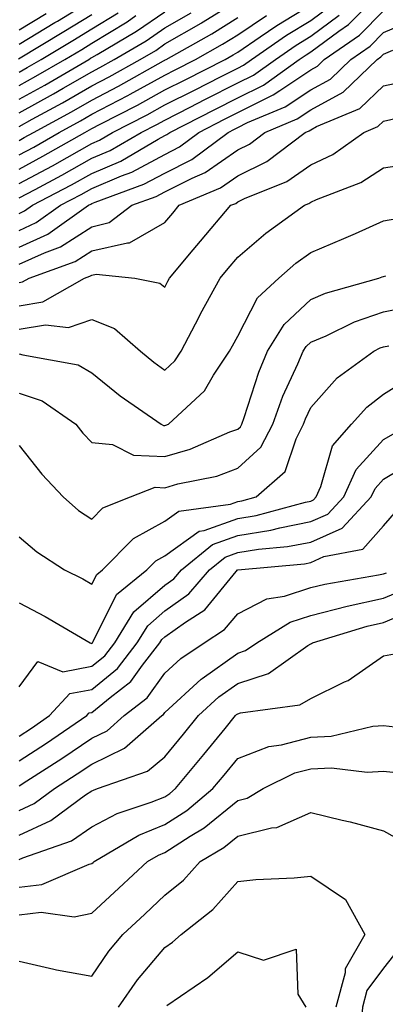
# Model space of a CAD drawing. Units: inches. Extents: x 1039763 to 1042403, y 7202858 to 7205498.
# Drawn here: x 1041058 to 1041108, y 7205122 to 7205257 of the extents above; entities that cross this region are included whole.
import ezdxf

# ---------------------------------------------------------------- set-up
doc = ezdxf.new("R2010")
doc.units = ezdxf.units.IN
doc.header["$MEASUREMENT"] = 0
doc.layers.add('Contour_10397202', color=7, linetype='Continuous', true_color=0x7c8741)

msp = doc.modelspace()

# ---------------------------------------------------------------- linework, layer by layer
at = {"layer": 'Contour_10397202'}
for points in [[(1041058.05, 7205230.81, 2991), (1041058.81, 7205231.16, 2991), (1041059.91, 7205231.92, 2991), (1041065.26, 7205234.71, 2991), (1041068.05, 7205236.3, 2991), (1041072, 7205237.97, 2991), (1041077.11, 7205240.98, 2991), (1041078.05, 7205241.49, 2991), (1041078.34, 7205241.63, 2991), (1041078.71, 7205241.92, 2991), (1041084.89, 7205245.08, 2991), (1041088.05, 7205246.67, 2991), (1041091.57, 7205248.4, 2991), (1041096.49, 7205251.92, 2991), (1041097.41, 7205252.56, 2991), (1041098.05, 7205252.96, 2991), (1041101.92, 7205255.79, 2991), (1041103.26, 7205256.71, 2991), (1041108.05, 7205261.55, 2991)], [(1041058.05, 7205254.03, 3003), (1041062.97, 7205257, 3003), (1041063.32, 7205257.19, 3003), (1041068.05, 7205260.05, 3003)], [(1041058.05, 7205242.74, 2997), (1041059.85, 7205243.72, 2997), (1041064.01, 7205245.96, 2997), (1041068.05, 7205248.29, 2997), (1041070.43, 7205249.54, 2997), (1041074.65, 7205251.92, 2997), (1041076.8, 7205253.17, 2997), (1041078.05, 7205254.05, 2997), (1041083.05, 7205256.92, 2997), (1041083.07, 7205256.94, 2997), (1041088.05, 7205260.03, 2997)], [(1041058.05, 7205236.88, 2994), (1041061.33, 7205238.64, 2994), (1041067.09, 7205241.92, 2994), (1041067.72, 7205242.25, 2994), (1041068.05, 7205242.45, 2994), (1041069.16, 7205243.03, 2994), (1041074.3, 7205245.67, 2994), (1041078.05, 7205247.74, 2994), (1041080.82, 7205249.15, 2994), (1041086.33, 7205251.92, 2994), (1041087.42, 7205252.55, 2994), (1041088.05, 7205252.94, 2994), (1041091.14, 7205255.01, 2994), (1041093.4, 7205256.57, 2994), (1041098.05, 7205259.42, 2994)], [(1041058.05, 7205234.91, 2993), (1041062.62, 7205237.35, 2993), (1041064.63, 7205238.5, 2993), (1041068.05, 7205240.42, 2993), (1041069.1, 7205240.87, 2993), (1041070.88, 7205241.92, 2993), (1041075.63, 7205244.34, 2993), (1041078.05, 7205245.69, 2993), (1041082.19, 7205247.78, 2993), (1041085.69, 7205249.56, 2993), (1041088.05, 7205250.75, 2993), (1041088.83, 7205251.14, 2993), (1041089.92, 7205251.92, 2993), (1041094.73, 7205255.24, 2993), (1041098.05, 7205257.27, 2993), (1041100.73, 7205259.24, 2993)], [(1041057.95, 7205252.02, 3002), (1041064.2, 7205255.77, 3002), (1041068.05, 7205258.09, 3002)], [(1041058.05, 7205228.48, 2990), (1041060.41, 7205229.56, 2990), (1041063.75, 7205231.92, 2990), (1041066.57, 7205233.4, 2990), (1041068.05, 7205234.22, 2990), (1041072.09, 7205235.96, 2990), (1041073.5, 7205236.47, 2990), (1041078.05, 7205238.91, 2990), (1041080.04, 7205239.93, 2990), (1041082.72, 7205241.92, 2990), (1041086.25, 7205243.72, 2990), (1041088.05, 7205244.63, 2990), (1041092.91, 7205247.06, 2990), (1041093.81, 7205247.68, 2990), (1041098.05, 7205250.49, 2990), (1041098.97, 7205251, 2990), (1041099.92, 7205251.92, 2990), (1041104.73, 7205255.24, 2990), (1041108.05, 7205258.58, 2990)], [(1041058.05, 7205246.47, 2999), (1041061.57, 7205248.4, 2999), (1041067.6, 7205251.92, 2999), (1041067.87, 7205252.1, 2999), (1041068.05, 7205252.19, 2999), (1041068.75, 7205252.62, 2999), (1041074.16, 7205255.81, 2999), (1041078.05, 7205258.46, 2999)], [(1041058.05, 7205244.6, 2998), (1041062.78, 7205247.19, 2998), (1041064.1, 7205247.97, 2998), (1041068.05, 7205250.24, 2998), (1041069.14, 7205250.83, 2998), (1041071.1, 7205251.92, 2998), (1041075.47, 7205254.5, 2998), (1041078.05, 7205256.26, 2998), (1041081.64, 7205258.33, 2998)], [(1041058.05, 7205250.2, 3001), (1041059.16, 7205250.81, 3001), (1041061.06, 7205251.92, 3001), (1041065.43, 7205254.54, 3001), (1041068.05, 7205256.12, 3001), (1041071.64, 7205258.33, 3001)], [(1041058.05, 7205255.98, 3004), (1041061.76, 7205258.21, 3004)], [(1041058.05, 7205232.94, 2992), (1041060.24, 7205234.11, 2992), (1041063.93, 7205236.04, 2992), (1041068.05, 7205238.37, 2992), (1041070.55, 7205239.42, 2992), (1041074.81, 7205241.92, 2992), (1041076.96, 7205243.01, 2992), (1041078.05, 7205243.62, 2992), (1041081.53, 7205245.4, 2992), (1041083.54, 7205246.43, 2992), (1041088.05, 7205248.72, 2992), (1041090.2, 7205249.77, 2992), (1041093.21, 7205251.92, 2992), (1041096.08, 7205253.89, 2992), (1041098.05, 7205255.1, 2992), (1041101.98, 7205257.99, 2992)], [(1041058.05, 7205238.83, 2995), (1041060.06, 7205239.91, 2995), (1041063.56, 7205241.92, 2995), (1041066.47, 7205243.5, 2995), (1041068.05, 7205244.4, 2995), (1041072.99, 7205246.98, 2995), (1041073.28, 7205247.15, 2995), (1041078.05, 7205249.79, 2995), (1041079.46, 7205250.51, 2995), (1041082.27, 7205251.92, 2995), (1041085.96, 7205254.01, 2995), (1041088.05, 7205255.3, 2995), (1041092.01, 7205257.96, 2995)], [(1041058.05, 7205248.35, 3000), (1041060.35, 7205249.62, 3000), (1041064.32, 7205251.92, 3000), (1041066.66, 7205253.31, 3000), (1041068.05, 7205254.17, 3000), (1041072.87, 7205257.1, 3000), (1041074.07, 7205257.94, 3000)], [(1041058.05, 7205240.81, 2996), (1041058.77, 7205241.2, 2996), (1041060.04, 7205241.92, 2996), (1041065.24, 7205244.73, 2996), (1041068.05, 7205246.35, 2996), (1041071.7, 7205248.27, 2996), (1041077.87, 7205251.74, 2996), (1041078.05, 7205251.84, 2996), (1041078.11, 7205251.86, 2996), (1041078.21, 7205251.92, 2996), (1041084.51, 7205255.46, 2996), (1041088.05, 7205257.66, 2996)], [(1041058.05, 7205226.16, 2989), (1041062.01, 7205227.96, 2989), (1041067.58, 7205231.92, 2989), (1041067.89, 7205232.08, 2989), (1041068.05, 7205232.17, 2989), (1041068.48, 7205232.35, 2989), (1041075.16, 7205234.81, 2989), (1041078.05, 7205236.35, 2989), (1041081.76, 7205238.21, 2989), (1041086.72, 7205241.92, 2989), (1041087.6, 7205242.37, 2989), (1041088.05, 7205242.6, 2989), (1041089.4, 7205243.27, 2989), (1041094.53, 7205245.44, 2989), (1041098.05, 7205247.76, 2989), (1041100.75, 7205249.22, 2989), (1041103.54, 7205251.92, 2989), (1041106.21, 7205253.76, 2989), (1041108.05, 7205255.61, 2989), (1041112.46, 7205257.51, 2989)], [(1041058.05, 7205223.83, 2988), (1041061.55, 7205225.42, 2988), (1041063.75, 7205226.22, 2988), (1041068.05, 7205228.99, 2988), (1041070.43, 7205229.54, 2988), (1041073.54, 7205231.92, 2988), (1041076.84, 7205233.13, 2988), (1041078.05, 7205233.78, 2988), (1041081.78, 7205235.65, 2988), (1041083.56, 7205236.41, 2988), (1041088.05, 7205239.54, 2988), (1041089.65, 7205240.32, 2988), (1041091.74, 7205241.92, 2988), (1041096.19, 7205243.78, 2988), (1041098.05, 7205245.03, 2988), (1041102.52, 7205247.45, 2988), (1041107.15, 7205251.92, 2988), (1041107.68, 7205252.29, 2988), (1041108.05, 7205252.64, 2988), (1041109.32, 7205253.19, 2988)], [(1041058.05, 7205221.33, 2987), (1041058.54, 7205221.43, 2987), (1041059.42, 7205221.92, 2987), (1041065.76, 7205224.21, 2987), (1041068.05, 7205225.67, 2987), (1041072.91, 7205226.78, 2987), (1041073.21, 7205226.76, 2987), (1041078.05, 7205229.58, 2987), (1041079.12, 7205230.85, 2987), (1041080.02, 7205231.92, 2987), (1041085.67, 7205234.3, 2987), (1041088.05, 7205235.96, 2987), (1041092.03, 7205237.94, 2987), (1041097.31, 7205241.92, 2987), (1041097.84, 7205242.13, 2987), (1041098.05, 7205242.29, 2987), (1041098.85, 7205242.72, 2987), (1041104.79, 7205245.18, 2987), (1041108.05, 7205248.29, 2987), (1041111.04, 7205248.93, 2987)], [(1041058.05, 7205218.13, 2986), (1041061.29, 7205218.68, 2986), (1041067.03, 7205221.92, 2986), (1041067.78, 7205222.19, 2986), (1041068.05, 7205222.35, 2986), (1041068.62, 7205222.49, 2986), (1041073.93, 7205221.92, 2986), (1041077.37, 7205221.24, 2986), (1041078.05, 7205220.69, 2986), (1041078.46, 7205221.51, 2986), (1041078.69, 7205221.92, 2986), (1041081.94, 7205225.81, 2986), (1041082.95, 7205227.02, 2986), (1041087.11, 7205231.92, 2986), (1041087.78, 7205232.19, 2986), (1041088.05, 7205232.39, 2986), (1041088.97, 7205232.84, 2986), (1041094.79, 7205235.18, 2986), (1041098.05, 7205237.47, 2986), (1041101.08, 7205238.89, 2986), (1041105.32, 7205241.92, 2986), (1041107.25, 7205242.72, 2986), (1041108.05, 7205243.48, 2986), (1041110.04, 7205243.91, 2986)], [(1041058.05, 7205214.93, 2985), (1041061.66, 7205215.53, 2985), (1041064.81, 7205215.16, 2985), (1041068.05, 7205216.28, 2985), (1041071.16, 7205215.03, 2985), (1041074.71, 7205211.92, 2985), (1041076.53, 7205210.4, 2985), (1041078.05, 7205209.3, 2985), (1041079.4, 7205210.57, 2985), (1041080.3, 7205211.92, 2985), (1041082.74, 7205216.61, 2985), (1041082.95, 7205217.02, 2985), (1041085.63, 7205221.92, 2985), (1041086.74, 7205223.23, 2985), (1041088.05, 7205224.79, 2985), (1041091.88, 7205228.09, 2985), (1041097.19, 7205231.92, 2985), (1041097.8, 7205232.17, 2985), (1041098.05, 7205232.35, 2985), (1041098.85, 7205232.72, 2985), (1041104.94, 7205235.03, 2985), (1041108.05, 7205237.08, 2985), (1041112.27, 7205237.7, 2985)], [(1041058.05, 7205211.57, 2984), (1041058.58, 7205211.39, 2984), (1041066.16, 7205210.03, 2984), (1041068.05, 7205208.95, 2984), (1041071.9, 7205205.77, 2984), (1041077.52, 7205201.92, 2984), (1041077.87, 7205201.74, 2984), (1041078.05, 7205201.72, 2984), (1041078.19, 7205201.78, 2984), (1041078.54, 7205201.92, 2984), (1041083.5, 7205206.47, 2984), (1041084.73, 7205208.6, 2984), (1041086.92, 7205211.92, 2984), (1041087.31, 7205212.66, 2984), (1041088.05, 7205213.99, 2984), (1041090.75, 7205219.22, 2984), (1041093.67, 7205221.92, 2984), (1041096, 7205223.97, 2984), (1041098.05, 7205225.47, 2984), (1041102.62, 7205227.35, 2984), (1041104.2, 7205228.07, 2984), (1041108.05, 7205229.77, 2984), (1041109.85, 7205230.12, 2984)], [(1041058.05, 7205206.16, 2983), (1041061.21, 7205205.08, 2983), (1041065.84, 7205201.92, 2983), (1041066.82, 7205200.69, 2983), (1041068.05, 7205199.4, 2983), (1041070.86, 7205199.11, 2983), (1041073.77, 7205197.64, 2983), (1041078.05, 7205197.47, 2983), (1041081.51, 7205198.46, 2983), (1041086.96, 7205200.83, 2983), (1041088.05, 7205201.22, 2983), (1041088.42, 7205201.55, 2983), (1041088.6, 7205201.92, 2983), (1041088.93, 7205202.8, 2983), (1041090.92, 7205209.05, 2983), (1041092.13, 7205211.92, 2983), (1041094.4, 7205215.57, 2983), (1041098.05, 7205219.01, 2983), (1041100.08, 7205219.89, 2983), (1041107.42, 7205221.92, 2983), (1041107.87, 7205222.1, 2983), (1041108.05, 7205222.17, 2983), (1041108.36, 7205222.23, 2983)], [(1041058.05, 7205198.99, 2982), (1041061.17, 7205195.05, 2982), (1041064.12, 7205191.92, 2982), (1041066.21, 7205190.08, 2982), (1041068.05, 7205188.85, 2982), (1041069.55, 7205190.42, 2982), (1041073.34, 7205191.92, 2982), (1041076.72, 7205193.25, 2982), (1041078.05, 7205193.19, 2982), (1041079.85, 7205193.72, 2982), (1041085.18, 7205194.79, 2982), (1041088.05, 7205195.85, 2982), (1041091.21, 7205198.76, 2982), (1041092.84, 7205201.92, 2982), (1041094.24, 7205205.73, 2982), (1041096.31, 7205210.18, 2982), (1041097.03, 7205211.92, 2982), (1041097.42, 7205212.55, 2982), (1041098.05, 7205213.13, 2982), (1041100.16, 7205214.03, 2982), (1041104.05, 7205215.92, 2982), (1041108.05, 7205217.29, 2982), (1041111.9, 7205218.07, 2982)], [(1041058.05, 7205186.47, 2981), (1041060.51, 7205184.38, 2981), (1041064.28, 7205181.92, 2981), (1041066.8, 7205180.67, 2981), (1041068.05, 7205179.95, 2981), (1041068.71, 7205181.26, 2981), (1041069.51, 7205181.92, 2981), (1041073.73, 7205186.24, 2981), (1041078.05, 7205188.58, 2981), (1041079.98, 7205189.99, 2981), (1041087.07, 7205190.94, 2981), (1041088.05, 7205191.28, 2981), (1041088.6, 7205191.37, 2981), (1041090.59, 7205191.92, 2981), (1041094.55, 7205195.42, 2981), (1041096.04, 7205199.91, 2981), (1041097.07, 7205201.92, 2981), (1041097.33, 7205202.64, 2981), (1041098.05, 7205204.17, 2981), (1041101.7, 7205208.27, 2981), (1041106.7, 7205211.92, 2981), (1041107.6, 7205212.37, 2981), (1041108.05, 7205212.51, 2981), (1041108.79, 7205212.66, 2981)], [(1041058.05, 7205177.41, 2980), (1041061.64, 7205175.51, 2980), (1041067.8, 7205171.92, 2980), (1041067.97, 7205171.84, 2980), (1041068.05, 7205171.86, 2980), (1041068.09, 7205171.88, 2980), (1041068.11, 7205171.92, 2980), (1041068.21, 7205172.08, 2980), (1041071.43, 7205178.54, 2980), (1041075.59, 7205181.92, 2980), (1041076.8, 7205183.17, 2980), (1041078.05, 7205183.83, 2980), (1041082.74, 7205187.23, 2980), (1041083.44, 7205187.31, 2980), (1041088.05, 7205188.95, 2980), (1041090.59, 7205189.38, 2980), (1041097.33, 7205191.2, 2980), (1041098.05, 7205191.35, 2980), (1041098.44, 7205191.53, 2980), (1041098.81, 7205191.92, 2980), (1041099.46, 7205193.33, 2980), (1041101.04, 7205198.93, 2980), (1041103.66, 7205201.92, 2980), (1041105.75, 7205204.22, 2980), (1041108.05, 7205206, 2980), (1041111.68, 7205208.29, 2980)], [(1041058.05, 7205165.88, 2979), (1041060.61, 7205169.36, 2979), (1041064.07, 7205167.94, 2979), (1041068.05, 7205168.7, 2979), (1041069.83, 7205170.14, 2979), (1041071.19, 7205171.92, 2979), (1041073.81, 7205176.16, 2979), (1041078.05, 7205179.81, 2979), (1041079.28, 7205180.69, 2979), (1041080.34, 7205181.92, 2979), (1041084.59, 7205185.38, 2979), (1041088.05, 7205186.61, 2979), (1041092.6, 7205187.37, 2979), (1041093.83, 7205187.7, 2979), (1041098.05, 7205188.54, 2979), (1041100.39, 7205189.58, 2979), (1041102.58, 7205191.92, 2979), (1041104.28, 7205195.69, 2979), (1041108.05, 7205199.79, 2979), (1041109.4, 7205200.57, 2979)], [(1041058.05, 7205159.13, 2978), (1041059.75, 7205160.22, 2978), (1041062.23, 7205161.92, 2978), (1041065.02, 7205164.95, 2978), (1041068.05, 7205165.53, 2978), (1041071.57, 7205168.4, 2978), (1041074.26, 7205171.92, 2978), (1041075.73, 7205174.24, 2978), (1041078.05, 7205176.28, 2978), (1041081.35, 7205178.62, 2978), (1041084.18, 7205181.92, 2978), (1041086.31, 7205183.66, 2978), (1041088.05, 7205184.28, 2978), (1041090.88, 7205184.75, 2978), (1041094.87, 7205185.1, 2978), (1041098.05, 7205185.73, 2978), (1041102.35, 7205187.62, 2978), (1041106.35, 7205191.92, 2978), (1041106.88, 7205193.09, 2978), (1041108.05, 7205194.38, 2978), (1041112.78, 7205197.19, 2978)], [(1041058.05, 7205155.71, 2977), (1041061.82, 7205158.15, 2977), (1041067.33, 7205161.92, 2977), (1041067.68, 7205162.29, 2977), (1041068.05, 7205162.37, 2977), (1041070.55, 7205164.42, 2977), (1041073.36, 7205166.61, 2977), (1041074.96, 7205168.83, 2977), (1041077.35, 7205171.92, 2977), (1041077.62, 7205172.35, 2977), (1041078.05, 7205172.74, 2977), (1041080.88, 7205174.75, 2977), (1041083.54, 7205176.43, 2977), (1041087.82, 7205181.69, 2977), (1041088.01, 7205181.92, 2977), (1041088.03, 7205181.94, 2977), (1041088.07, 7205181.94, 2977), (1041097.21, 7205182.76, 2977), (1041098.05, 7205182.94, 2977), (1041099.87, 7205183.74, 2977), (1041105.22, 7205184.75, 2977), (1041108.05, 7205187.97, 2977), (1041109.89, 7205190.08, 2977)], [(1041058.05, 7205152.31, 2976), (1041059.12, 7205152.99, 2976), (1041063.91, 7205156.06, 2976), (1041068.05, 7205158.85, 2976), (1041070.12, 7205159.85, 2976), (1041072.48, 7205161.92, 2976), (1041075.61, 7205164.36, 2976), (1041078.05, 7205167.76, 2976), (1041080.22, 7205169.75, 2976), (1041083.46, 7205171.92, 2976), (1041086.25, 7205173.72, 2976), (1041088.05, 7205175.9, 2976), (1041092.03, 7205177.94, 2976), (1041094.46, 7205178.33, 2976), (1041098.05, 7205179.48, 2976), (1041100, 7205179.97, 2976), (1041107.35, 7205181.22, 2976), (1041108.05, 7205181.37, 2976), (1041108.44, 7205181.53, 2976)], [(1041058.05, 7205148.93, 2975), (1041060.1, 7205149.87, 2975), (1041062.89, 7205151.92, 2975), (1041066.04, 7205153.93, 2975), (1041068.05, 7205155.28, 2975), (1041072.52, 7205157.45, 2975), (1041077.62, 7205161.92, 2975), (1041077.87, 7205162.1, 2975), (1041078.05, 7205162.37, 2975), (1041083.03, 7205166.94, 2975), (1041083.15, 7205167.02, 2975), (1041088.05, 7205170.49, 2975), (1041089.12, 7205170.85, 2975), (1041090.67, 7205171.92, 2975), (1041095.22, 7205174.75, 2975), (1041098.05, 7205175.65, 2975), (1041103.05, 7205176.92, 2975), (1041108.05, 7205178.03, 2975), (1041110.78, 7205179.19, 2975)], [(1041058.05, 7205145.55, 2974), (1041062.42, 7205147.55, 2974), (1041067.17, 7205151.04, 2974), (1041068.05, 7205151.63, 2974), (1041068.25, 7205151.72, 2974), (1041068.81, 7205151.92, 2974), (1041075.67, 7205154.3, 2974), (1041078.05, 7205156.28, 2974), (1041080.61, 7205159.36, 2974), (1041082.68, 7205161.92, 2974), (1041085.47, 7205164.5, 2974), (1041088.05, 7205166.33, 2974), (1041092.27, 7205167.7, 2974), (1041097.66, 7205171.53, 2974), (1041098.05, 7205171.76, 2974), (1041098.17, 7205171.8, 2974), (1041098.3, 7205171.92, 2974), (1041105.78, 7205174.19, 2974), (1041108.05, 7205174.69, 2974), (1041112.85, 7205176.72, 2974)], [(1041058.05, 7205142.19, 2973), (1041058.56, 7205142.43, 2973), (1041065.22, 7205144.75, 2973), (1041068.05, 7205146.67, 2973), (1041071.49, 7205148.48, 2973), (1041076.17, 7205150.05, 2973), (1041078.05, 7205150.81, 2973), (1041078.73, 7205151.24, 2973), (1041079.53, 7205151.92, 2973), (1041083.38, 7205156.59, 2973), (1041086.31, 7205160.18, 2973), (1041087.72, 7205161.92, 2973), (1041087.89, 7205162.08, 2973), (1041088.05, 7205162.19, 2973), (1041088.44, 7205162.31, 2973), (1041096.57, 7205163.4, 2973), (1041098.05, 7205164.26, 2973), (1041102.7, 7205166.57, 2973), (1041103.21, 7205166.76, 2973), (1041108.05, 7205170.12, 2973), (1041109.57, 7205170.4, 2973)], [(1041058.05, 7205138.4, 2972), (1041061.19, 7205138.78, 2972), (1041067.68, 7205141.55, 2972), (1041068.05, 7205141.63, 2972), (1041068.21, 7205141.76, 2972), (1041068.36, 7205141.92, 2972), (1041074.46, 7205145.51, 2972), (1041078.05, 7205147, 2972), (1041081.06, 7205148.91, 2972), (1041084.65, 7205151.92, 2972), (1041086.19, 7205153.78, 2972), (1041088.05, 7205156.06, 2972), (1041092.29, 7205157.68, 2972), (1041094.03, 7205157.9, 2972), (1041098.05, 7205158.95, 2972), (1041100.88, 7205159.09, 2972), (1041106.59, 7205160.46, 2972), (1041108.05, 7205160.55, 2972), (1041109.59, 7205160.38, 2972)], [(1041058.05, 7205134.6, 2971), (1041061.08, 7205134.95, 2971), (1041065.63, 7205134.34, 2971), (1041068.05, 7205134.85, 2971), (1041071.72, 7205138.25, 2971), (1041075.67, 7205141.92, 2971), (1041077.17, 7205142.8, 2971), (1041078.05, 7205143.17, 2971), (1041081.51, 7205145.38, 2971), (1041083.44, 7205146.53, 2971), (1041088.05, 7205150.28, 2971), (1041089.36, 7205150.61, 2971), (1041091.53, 7205151.92, 2971), (1041095.9, 7205154.07, 2971), (1041098.05, 7205154.63, 2971), (1041100.9, 7205154.77, 2971), (1041105.8, 7205154.17, 2971), (1041108.05, 7205154.32, 2971), (1041110.2, 7205154.07, 2971)], [(1041058.05, 7205128.23, 2970), (1041062.8, 7205127.17, 2970), (1041063.19, 7205127.06, 2970), (1041068.05, 7205126.2, 2970), (1041070.35, 7205129.62, 2970), (1041072.27, 7205131.92, 2970), (1041075.28, 7205134.69, 2970), (1041078.05, 7205137.29, 2970), (1041080.61, 7205139.36, 2970), (1041082.89, 7205141.92, 2970), (1041086.14, 7205143.83, 2970), (1041088.05, 7205145.4, 2970), (1041092.68, 7205146.55, 2970), (1041093.4, 7205146.57, 2970), (1041098.05, 7205148.66, 2970), (1041102.39, 7205147.58, 2970), (1041103.48, 7205147.35, 2970), (1041108.05, 7205146.14, 2970), (1041110.73, 7205144.6, 2970)], [(1041071.68, 7205121.92, 2969), (1041074.3, 7205125.67, 2969), (1041078.05, 7205130.12, 2969), (1041079.1, 7205130.87, 2969), (1041080.3, 7205131.92, 2969), (1041084.65, 7205135.32, 2969), (1041088.05, 7205139.19, 2969), (1041090.53, 7205139.44, 2969), (1041095.8, 7205139.67, 2969), (1041098.05, 7205139.89, 2969), (1041102.84, 7205136.71, 2969), (1041105.49, 7205131.92, 2969), (1041102.76, 7205127.21, 2969), (1041102.76, 7205126.63, 2969), (1041101.51, 7205121.92, 2969)], [(1041078.3, 7205122.17, 2968), (1041083.95, 7205126.02, 2968), (1041088.05, 7205129.54, 2968), (1041091.57, 7205128.4, 2968), (1041096.04, 7205129.91, 2968), (1041096.27, 7205123.7, 2968), (1041097.37, 7205121.92, 2968)], [(1041110.08, 7205129.89, 2970), (1041108.05, 7205127.31, 2970), (1041105.76, 7205124.21, 2970), (1041105.16, 7205121.92, 2970), (1041104.91, 7205118.78, 2970), (1041104.46, 7205115.51, 2970), (1041104.2, 7205111.92, 2970), (1041105.14, 7205109.01, 2970), (1041107.13, 7205102.84, 2970), (1041107.42, 7205101.92, 2970), (1041107.56, 7205101.43, 2970), (1041108.05, 7205100.44, 2970), (1041110.69, 7205094.56, 2970)]]:
    msp.add_polyline3d(points, dxfattribs=at)

doc.saveas('drawing.dxf')
